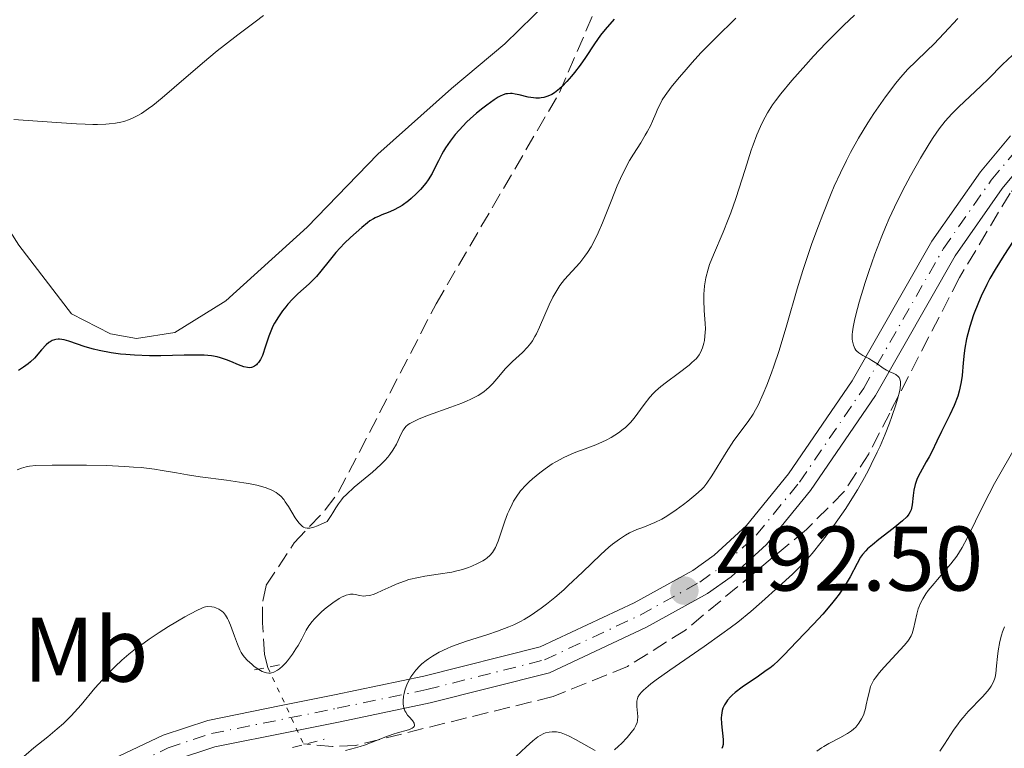
# Model space of a CAD drawing. Units: metres. Extents: x 632594 to 635359, y 4662596 to 4664918.
# Drawn here: x 634197 to 634304, y 4663408 to 4663488 of the extents above; entities that cross this region are included whole.
import ezdxf
from ezdxf.enums import TextEntityAlignment as Align

# ---------------------------------------------------------------- set-up
doc = ezdxf.new("R2010")
doc.units = ezdxf.units.M
doc.header["$MEASUREMENT"] = 0
for name, pattern in [('DGN Style 2', [1.7399219301090239, 1.043953158065414, -0.6959687720436097]), ('DGN Style 3', [2.435890702152634, 1.739921930109024, -0.6959687720436097]), ('DGN Style 4', [2.7856150101045474, 1.391937544087219, -0.6959687720436097, 0.001739921930109024, -0.6959687720436097]), ('DGN Style 5', [1.217945351076317, 0.5219765790327072, -0.6959687720436097])]:
    doc.linetypes.add(name, pattern=pattern)
for name, color, linetype, lineweight in [('Barranco lineal', 142, 'DGN Style 3', 13), ('Barranco lineal no visto', 142, 'DGN Style 5', 0), ('Cota de punto acotado terreno', 7, 'Continuous', 0), ('Curva de nivel directora', 30, 'Continuous', 30), ('Curva de nivel intermedia', 30, 'Continuous', 0), ('Eje pista sin pavimentar', 7, 'DGN Style 4', 0), ('Etiqueta de uso rústico', 92, 'Continuous', 0), ('Línea de cambio de uso (parcela vista)', 92, 'Continuous', 0), ('Línea de pista sin pavimentar', 7, 'Continuous', 0), ('Pista sin pavimentar', 9, 'Continuous', 0), ('Pontón-alcantarilla (pasos de agua)', 1, 'DGN Style 2', 0), ('Punto acotado terreno (símbolo)', 7, 'Continuous', 0)]:
    doc.layers.add(name, color=color, linetype=linetype, lineweight=lineweight)
doc.styles.add('Style-Arial', font='arial.ttf')

# ---------------------------------------------------------------- blocks, each defined once
blk = doc.blocks.new('5PATER')
at = {"layer": 'Punto acotado terreno (símbolo)', "linetype": 'Continuous', "lineweight": 0}
h = blk.add_hatch(color=51, dxfattribs=at)
edge = h.paths.add_edge_path()
edge.add_ellipse((0, 0), major_axis=(-0.1095731443231308, -0.1110710700762829), ratio=0.9994222409660317, start_angle=0, end_angle=360)

msp = doc.modelspace()

# ---------------------------------------------------------------- linework, layer by layer
at = {"layer": 'Barranco lineal', "color": 142, "linetype": 'DGN Style 3', "lineweight": 13}
for points in [[(634223.8899999997, 4663417.140000001, 487.2400000000052), (634223.5099999999, 4663418.560000001, 486.3699999999953), (634223.29, 4663422.029999999, 483.8099999999977), (634223.3200000003, 4663424.4, 482.9400000000023), (634223.6900000004, 4663426.130000001, 482.4100000000035), (634226.7699999996, 4663430.76, 480.8800000000047), (634230.1399999997, 4663434.369999999, 479.8500000000058), (634231.6100000005, 4663436.33, 479.5), (634242.2599999999, 4663456.880000001, 477.2200000000012), (634255.7400000002, 4663479.99, 475.1999999999971), (634259.9900000002, 4663489.84, 473.7400000000052), (634264.1600000003, 4663496.060000001, 472.6399999999995), (634265.2599999999, 4663498.25, 472.2799999999989), (634266.1299999999, 4663502.710000001, 471.9499999999971)], [(634390.5599999997, 4663463.029999999, 502.429999999993), (634378.3600000005, 4663467.130000001, 501.9499999999971), (634364.0700000003, 4663471.9, 500.9199999999983), (634347.0700000003, 4663476.630000001, 499.7299999999959), (634339.2000000002, 4663478.560000001, 499.0099999999948), (634334.2400000002, 4663479.039999999, 498.5299999999989), (634325.6299999999, 4663478.960000001, 498.1499999999942), (634319.0099999999, 4663478.539999999, 497.7899999999936), (634316.6299999999, 4663477.880000001, 497.4600000000065), (634314, 4663476.560000001, 497.0500000000029), (634309.79, 4663473.880000001, 496.9100000000035), (634304.9800000006, 4663469, 496.3699999999953), (634299.4500000002, 4663459.77, 495.5200000000041), (634291.8200000003, 4663444.960000001, 494.9799999999959), (634289.5300000003, 4663440.51, 494.5500000000029), (634286.8200000003, 4663436.34, 494.0800000000018), (634282.7300000006, 4663432.230000001, 493.5200000000041), (634269.5099999999, 4663421.24, 491.8099999999977), (634263.1699999999, 4663417.25, 491.5099999999948), (634255.04, 4663413.970000001, 490.8500000000058), (634233.4500000002, 4663408.630000001, 489.6100000000006), (634230.9600000001, 4663408.52, 489.6000000000058), (634227.7699999996, 4663408.800000001, 489.5099999999948)]]:
    msp.add_polyline3d(points, dxfattribs=at)
at = {"layer": 'Barranco lineal no visto', "color": 142, "linetype": 'DGN Style 5', "lineweight": 0, "extrusion": (-0.1010644222744797, 0.2172364128324427, 0.9708729698008995), "elevation": 949439.588145212, "flags": 128}
msp.add_lwpolyline([(-2542133.793060062, -3845233.393220761), (-2542133.793060062, -3845223.918892289)], dxfattribs=at)
at = {"layer": 'Curva de nivel directora', "color": 30, "linetype": 'Continuous', "lineweight": 30, "flags": 128}
for points, elevation in [([(634261.7199999986, 4663488.000000001), (634260.7300000006, 4663486.87), (634260.239999999, 4663486.279999999), (634259.5599999994, 4663485.310000001), (634258.5699999991, 4663483.83), (634257.9900000002, 4663482.980000001), (634257.389999999, 4663482.180000001), (634257.0699999994, 4663481.78), (634256.5599999998, 4663481.190000001), (634256.03, 4663480.640000001), (634255.7500000006, 4663480.400000001), (634255.1899999996, 4663479.970000002), (634254.899999999, 4663479.790000001), (634254.4699999999, 4663479.59), (634254.0299999996, 4663479.460000002), (634253.739999999, 4663479.410000001), (634253.5499999991, 4663479.390000001), (634253.169999999, 4663479.390000001), (634252.8899999995, 4663479.410000001), (634252.3399999997, 4663479.5), (634251.3299999994, 4663479.730000001), (634250.8899999991, 4663479.830000001), (634250.5899999996, 4663479.869999999), (634250.4100000008, 4663479.880000004), (634250.0599999998, 4663479.86), (634249.899999999, 4663479.84), (634249.5900000005, 4663479.740000002), (634249.2699999987, 4663479.609999999), (634249.0599999984, 4663479.490000002), (634248.599999998, 4663479.200000001), (634247.7899999989, 4663478.619999999), (634247.3599999998, 4663478.289999999), (634246.6699999992, 4663477.720000001), (634245.9800000007, 4663477.100000001), (634245.6399999987, 4663476.78), (634244.7699999993, 4663475.87), (634244.3600000001, 4663475.390000002), (634243.7999999991, 4663474.680000002), (634243.2999999984, 4663473.95), (634243.0799999994, 4663473.600000001), (634242.8800000005, 4663473.240000002), (634242.5299999996, 4663472.54), (634242.0699999991, 4663471.61), (634241.8199999987, 4663471.140000001), (634241.3899999995, 4663470.440000001), (634241.1300000004, 4663470.09), (634240.5499999991, 4663469.400000001), (634240.129999999, 4663468.960000002), (634239.5399999989, 4663468.410000001), (634239.2399999994, 4663468.15), (634238.5599999998, 4663467.66), (634238.229999999, 4663467.45), (634237.61, 4663467.119999999)], 475), ([(634237.61, 4663467.119999999), (634237.0299999987, 4663466.869999999), (634236.3299999991, 4663466.61), (634236.0299999996, 4663466.490000002), (634235.6200000006, 4663466.310000001), (634235.4199999995, 4663466.200000001), (634235.0399999995, 4663465.960000002), (634234.769999999, 4663465.760000001), (634234.1399999986, 4663465.250000001), (634232.9200000005, 4663464.150000001), (634232.2499999999, 4663463.51), (634231.3200000002, 4663462.52), (634230.5699999991, 4663461.600000001), (634229.6799999995, 4663460.45), (634229.199999999, 4663459.9), (634228.9399999996, 4663459.630000002), (634228.3799999986, 4663459.08), (634227.1699999993, 4663457.980000002), (634226.5700000003, 4663457.400000001), (634226.0699999996, 4663456.850000001), (634225.8300000007, 4663456.570000002), (634225.4900000007, 4663456.140000001), (634225.0300000003, 4663455.480000001), (634224.6199999991, 4663454.79), (634224.4400000002, 4663454.439999999), (634224.2799999993, 4663454.080000003), (634223.9999999999, 4663453.369999999), (634223.5700000008, 4663452.039999999), (634223.3799999985, 4663451.480000001), (634223.2800000003, 4663451.240000002), (634223.079999999, 4663450.82), (634222.869999999, 4663450.500000001), (634222.7300000002, 4663450.330000001), (634222.6299999997, 4663450.240000002), (634222.4399999997, 4663450.09), (634222.2099999995, 4663449.970000002), (634222.0899999988, 4663449.940000001), (634221.8399999985, 4663449.910000001), (634221.6599999998, 4663449.92), (634221.2500000006, 4663450.020000001), (634220.6899999996, 4663450.230000001), (634219.8200000002, 4663450.600000001), (634219.3599999996, 4663450.789999999), (634218.7099999993, 4663451.000000002), (634218.3499999995, 4663451.090000001), (634217.7100000001, 4663451.2), (634216.9099999999, 4663451.27), (634216.4400000006, 4663451.279999999), (634214.7499999985, 4663451.279999999), (634212.1800000002, 4663451.220000001), (634210.9399999997, 4663451.210000002), (634209.3099999981, 4663451.27), (634208.3600000005, 4663451.340000002), (634207.7900000003, 4663451.400000002), (634206.7599999999, 4663451.54), (634205.4399999989, 4663451.800000002), (634204.8299999987, 4663451.940000001), (634203.9399999991, 4663452.210000001), (634202.150000001, 4663452.83), (634201.6100000001, 4663452.970000001), (634201.3599999998, 4663453.010000001), (634201.1200000006, 4663453.029999999), (634200.9799999997, 4663453.029999999), (634200.7000000003, 4663453), (634200.5700000008, 4663452.970000001), (634200.3299999994, 4663452.890000001), (634200.099999999, 4663452.760000001), (634199.9499999993, 4663452.66), (634199.6499999998, 4663452.400000001), (634199.1499999991, 4663451.850000001), (634198.3899999993, 4663450.970000001), (634197.9499999988, 4663450.539999999), (634197.7099999997, 4663450.34), (634197.2000000001, 4663449.960000004), (634196.6500000001, 4663449.609999999)], 475), ([(634305.3200000002, 4663463.750000001), (634304.2800000008, 4663462.190000001), (634303.3499999989, 4663460.66), (634302.7799999989, 4663459.650000002), (634302.4399999991, 4663459.000000002), (634301.82, 4663457.720000001), (634301.5099999993, 4663457.03), (634300.9799999995, 4663455.690000001), (634300.5700000006, 4663454.41), (634300.3499999992, 4663453.600000001), (634300.2199999995, 4663453.070000002), (634300.0399999986, 4663452.050000003), (634299.9600000002, 4663451.5), (634299.8599999996, 4663450.430000001), (634299.73, 4663449.060000001), (634299.6299999994, 4663448.370000001), (634299.4999999999, 4663447.689999999), (634299.4100000004, 4663447.340000001), (634299.2499999995, 4663446.820000002), (634298.8600000006, 4663445.77), (634298.4000000001, 4663444.760000001), (634297.4900000005, 4663442.939999999), (634296.9800000008, 4663441.880000002), (634296.4299999987, 4663440.730000001), (634296.1499999993, 4663440.180000002), (634295.8200000008, 4663439.609999999), (634295.3600000002, 4663438.82), (634295.139999999, 4663438.410000001), (634294.8399999995, 4663437.789999999), (634294.7199999989, 4663437.480000001), (634294.6200000005, 4663437.160000001), (634294.4699999985, 4663436.54), (634294.379999999, 4663435.940000001), (634294.2599999984, 4663434.910000001), (634294.2000000002, 4663434.550000001), (634294.1599999999, 4663434.390000002), (634294.0700000006, 4663434.15), (634293.9299999997, 4663433.920000001), (634293.8400000003, 4663433.800000002), (634293.6799999995, 4663433.600000001), (634293.2199999989, 4663433.16), (634292.1999999997, 4663432.34)], 500.0000000000003), ([(634292.1999999997, 4663432.34), (634290.6299999984, 4663431.12), (634289.94, 4663430.57), (634289.4100000003, 4663430.109999999), (634289.2000000001, 4663429.91), (634288.8499999992, 4663429.500000002), (634288.6500000004, 4663429.210000001), (634288.2599999991, 4663428.520000001), (634287.4900000002, 4663427.060000001), (634286.9600000004, 4663426.16), (634286.2999999989, 4663425.160000001), (634285.900000001, 4663424.640000002), (634285.4699999996, 4663424.100000001), (634284.5199999998, 4663422.99), (634283.5099999993, 4663421.900000002), (634281.6399999985, 4663419.95), (634280.2999999997, 4663418.520000001), (634279.7199999985, 4663417.930000001), (634279.0900000003, 4663417.369999999), (634278.7300000006, 4663417.09), (634278.3399999995, 4663416.800000001), (634277.480000001, 4663416.2), (634275.6999999996, 4663414.980000001), (634274.9399999997, 4663414.4), (634274.62, 4663414.119999999), (634274.4300000002, 4663413.930000002), (634274.1100000005, 4663413.58), (634273.9800000007, 4663413.400000001), (634273.7599999995, 4663413.050000001), (634273.5999999986, 4663412.690000001), (634273.519999998, 4663412.449999999), (634273.4299999987, 4663411.939999999), (634273.4199999997, 4663411.630000001), (634273.4399999998, 4663411.000000001), (634273.6399999987, 4663409.270000001), (634273.6399999987, 4663408.890000001), (634273.6299999999, 4663408.720000001), (634273.5699999996, 4663408.490000002), (634273.4800000001, 4663408.28)], 500.0000000000003)]:
    msp.add_lwpolyline(points, dxfattribs=dict(at, elevation=elevation))
at = {"layer": 'Curva de nivel intermedia', "color": 30, "linetype": 'Continuous', "lineweight": 0, "flags": 128}
for points, elevation in [([(634223.420000001, 4663488.430000001), (634222.4800000022, 4663487.71), (634220.6100000013, 4663486.310000001), (634219.1300000016, 4663485.180000001), (634218.3499999995, 4663484.55), (634216.7500000012, 4663483.199999999), (634213.6599999999, 4663480.54), (634212.3500000001, 4663479.42), (634211.2999999997, 4663478.57), (634210.8500000003, 4663478.230000001), (634210.0800000014, 4663477.71)], 470), ([(634275.0300000013, 4663488.109999998), (634272.7900000017, 4663485.92), (634271.7200000011, 4663484.859999998), (634271.2000000002, 4663484.33), (634270.2300000001, 4663483.269999999), (634269.3600000006, 4663482.27), (634268.8300000009, 4663481.65), (634267.9600000014, 4663480.58), (634267.2900000009, 4663479.67), (634266.9700000013, 4663479.179999999), (634266.8000000013, 4663478.869999997), (634266.4999999995, 4663478.239999999), (634266.2699999993, 4663477.71), (634265.9200000007, 4663476.880000001), (634265.7100000005, 4663476.429999999), (634265.3399999996, 4663475.709999999), (634265.1200000005, 4663475.32), (634264.6199999999, 4663474.509999999), (634263.8300000008, 4663473.269999999), (634263.4000000017, 4663472.550000001), (634262.7300000011, 4663471.289999999), (634262.4000000004, 4663470.58), (634262.0600000005, 4663469.8), (634261.380000001, 4663468.099999999), (634260.4500000012, 4663465.759999999), (634259.9700000007, 4663464.640000001), (634259.4600000011, 4663463.600000001), (634259.2000000017, 4663463.13), (634258.7900000005, 4663462.49), (634258.52, 4663462.100000001), (634257.9600000012, 4663461.390000001), (634256.3099999994, 4663459.539999999), (634255.7999999998, 4663458.900000001), (634255.5600000008, 4663458.55), (634255.2300000021, 4663458), (634255.0199999998, 4663457.609999998), (634254.6200000019, 4663456.8), (634253.5600000002, 4663454.350000001), (634253.2200000006, 4663453.63), (634253.0500000005, 4663453.310000001), (634252.78, 4663452.869999998), (634252.6000000013, 4663452.609999998), (634252.2400000015, 4663452.15), (634251.6900000017, 4663451.580000001), (634250.9600000007, 4663450.930000001), (634250.6000000008, 4663450.609999998), (634250.3500000006, 4663450.349999999), (634249.8499999997, 4663449.810000001), (634248.900000002, 4663448.689999999), (634248.4500000007, 4663448.17), (634248.0400000014, 4663447.75), (634247.8200000002, 4663447.56), (634247.4700000016, 4663447.279999998), (634246.8500000001, 4663446.88), (634246.0600000012, 4663446.470000001), (634245.5899999995, 4663446.259999999), (634245.0599999997, 4663446.050000001), (634243.8799999995, 4663445.600000001), (634241.440000001, 4663444.720000001), (634240.4199999995, 4663444.32), (634239.6799999997, 4663443.970000001), (634239.3900000014, 4663443.8), (634239.2300000006, 4663443.689999999), (634238.9700000011, 4663443.469999999), (634238.7600000009, 4663443.239999999), (634238.6500000015, 4663443.069999999), (634238.4500000003, 4663442.689999999), (634237.9400000006, 4663441.569999999), (634237.5499999997, 4663440.900000001), (634237.2000000009, 4663440.409999999), (634236.9999999997, 4663440.15), (634236.650000001, 4663439.759999999), (634236.2400000021, 4663439.350000001), (634235.300000001, 4663438.509999999), (634233.3000000005, 4663436.84), (634232.4600000001, 4663436.07), (634232.1200000005, 4663435.710000001), (634231.9300000003, 4663435.480000001), (634231.5999999995, 4663435.039999999), (634231.3200000002, 4663434.609999998), (634230.9800000003, 4663434.05), (634230.8000000014, 4663433.769999999), (634230.35, 4663433.119999998), (634229.3100000008, 4663432.640000001), (634228.9100000006, 4663432.49), (634228.4700000002, 4663432.390000001), (634228.2800000003, 4663432.369999999), (634228.1700000007, 4663432.369999999), (634227.9699999995, 4663432.409999999), (634227.7800000019, 4663432.49), (634227.67, 4663432.56), (634227.450000001, 4663432.760000001), (634227.2600000009, 4663432.970000001), (634226.880000001, 4663433.509999999), (634226.13, 4663434.73), (634225.7800000013, 4663435.269999999), (634225.6200000005, 4663435.499999999)], 480), ([(634287.990000001, 4663488.439999999), (634286.8200000018, 4663487.369999998), (634286.1900000017, 4663486.749999999), (634284.8600000016, 4663485.390000001), (634283.5100000015, 4663483.949999998), (634282.6500000011, 4663483.01), (634281.14, 4663481.3), (634279.9300000009, 4663479.84), (634279.3499999996, 4663479.08), (634279.03, 4663478.630000001), (634278.4900000015, 4663477.759999999), (634277.9700000006, 4663476.809999999), (634277.7100000012, 4663476.279999999), (634277.3200000002, 4663475.37), (634276.9100000011, 4663474.289999999), (634276.700000001, 4663473.680000001), (634276.0199999993, 4663471.57), (634275.0200000001, 4663468.409999999), (634274.4800000014, 4663466.859999998), (634274.1900000009, 4663466.119999998), (634273.6200000008, 4663464.720000002), (634272.5599999991, 4663462.260000001), (634272.1400000012, 4663461.179999999), (634271.9800000002, 4663460.680000001), (634271.7400000012, 4663459.75), (634271.6000000003, 4663458.880000001), (634271.5399999999, 4663458.34), (634271.5199999998, 4663457.98), (634271.5199999998, 4663457.289999999), (634271.5600000002, 4663456.16), (634271.6600000006, 4663454.759999999), (634271.6800000007, 4663454.149999999), (634271.6400000005, 4663453.349999999), (634271.5800000002, 4663452.880000002), (634271.5199999998, 4663452.600000001), (634271.3700000001, 4663452.07), (634271.1599999999, 4663451.580000001), (634271.0199999991, 4663451.33), (634270.7000000017, 4663450.930000001), (634270.2200000011, 4663450.470000001), (634269.9200000018, 4663450.199999999), (634268.7100000002, 4663449.289999999), (634267.4500000018, 4663448.349999999), (634266.8300000004, 4663447.850000001), (634266.2500000015, 4663447.340000001), (634265.980000001, 4663447.079999999), (634265.6200000012, 4663446.679999999), (634264.9900000008, 4663445.900000001), (634263.9000000001, 4663444.390000001), (634263.5100000012, 4663443.930000001), (634263.300000001, 4663443.710000001), (634262.9600000014, 4663443.390000001), (634262.7200000001, 4663443.179999999), (634262.2100000003, 4663442.800000001), (634261.4000000012, 4663442.279999998), (634260.8400000001, 4663441.980000001), (634260.4600000002, 4663441.8), (634259.7200000003, 4663441.470000001), (634258.5500000013, 4663441.039999999), (634257.540000001, 4663440.680000001), (634257.0200000004, 4663440.480000001), (634256.2100000011, 4663440.109999999), (634255.3500000006, 4663439.640000001), (634254.9500000004, 4663439.390000001), (634254.1700000004, 4663438.869999999), (634253.5900000016, 4663438.440000001), (634252.7900000013, 4663437.779999998), (634252.4200000003, 4663437.45), (634252.0900000016, 4663437.119999999), (634251.5000000015, 4663436.449999998), (634251.0099999999, 4663435.769999999), (634250.7300000006, 4663435.310000001), (634250.5600000005, 4663434.989999999), (634250.240000001, 4663434.32), (634250.0800000001, 4663433.930000001)], 485.0000000000001), ([(634283.3300000007, 4663463.499999999), (634284.0300000003, 4663465.42), (634284.5000000017, 4663466.65), (634285.4299999994, 4663468.949999998), (634285.7700000014, 4663469.739999999), (634286.4400000018, 4663471.220000002), (634287.1000000013, 4663472.58), (634287.5400000016, 4663473.430000001), (634288.42, 4663475.019999999), (634289.4300000003, 4663476.670000001), (634290.100000001, 4663477.699999998), (634291.3700000005, 4663479.519999999), (634292.4900000002, 4663481), (634293.02, 4663481.65), (634293.8200000002, 4663482.539999999), (634294.6699999997, 4663483.380000001), (634295.9300000002, 4663484.579999999), (634296.6400000011, 4663485.279999998), (634297.7699999998, 4663486.470000001), (634299.2500000016, 4663488.07)], 490.0000000000001), ([(634305.2500000009, 4663484.08), (634304.1500000012, 4663483.039999999), (634302.6, 4663481.480000001), (634301.7900000009, 4663480.689999999), (634299.3700000001, 4663478.419999998), (634298.6100000002, 4663477.660000001), (634298.2500000005, 4663477.27), (634297.9000000017, 4663476.869999999), (634297.2300000011, 4663476.020000001), (634296.5800000007, 4663475.09), (634296.1300000015, 4663474.399999999), (634295.1800000014, 4663472.810000001), (634294.0999999996, 4663470.890000001), (634293.5200000008, 4663469.810000001), (634292.6500000012, 4663468.080000001), (634291.7800000017, 4663466.230000001), (634291.3600000015, 4663465.269999999), (634290.9600000014, 4663464.300000001), (634290.2000000015, 4663462.33), (634289.530000001, 4663460.42), (634289.1300000009, 4663459.210000002), (634288.4800000003, 4663457.079999999), (634288.2900000004, 4663456.399999999), (634287.9999999999, 4663455.26), (634287.820000001, 4663454.350000001), (634287.7600000007, 4663453.850000001), (634287.7300000016, 4663453.560000001), (634287.7300000016, 4663453.050000002), (634287.7600000007, 4663452.800000001), (634287.8600000013, 4663452.380000001), (634288.0100000009, 4663452.03), (634288.1400000006, 4663451.84), (634288.2400000012, 4663451.730000001), (634288.4600000002, 4663451.529999999), (634288.8899999994, 4663451.25), (634289.5399999998, 4663450.91), (634289.8799999997, 4663450.720000001), (634290.4000000004, 4663450.369999999), (634291.1100000012, 4663449.869999998), (634291.4700000011, 4663449.66), (634291.8300000009, 4663449.48), (634292.2800000003, 4663449.27), (634292.4800000014, 4663449.16), (634292.7400000007, 4663448.960000001), (634292.8400000012, 4663448.84), (634292.9400000018, 4663448.659999999), (634293.010000001, 4663448.390000001), (634293.02, 4663448.069999999), (634292.9800000021, 4663447.66), (634292.9300000007, 4663447.41), (634292.6900000015, 4663446.46), (634292.5100000004, 4663445.859999998), (634292.0700000002, 4663444.569999998), (634291.7999999997, 4663443.84), (634291.3200000012, 4663442.640000001), (634290.7699999993, 4663441.350000001), (634290.4699999997, 4663440.689999999), (634289.8100000003, 4663439.32), (634289.4600000017, 4663438.63), (634288.8899999994, 4663437.589999998), (634288.2900000004, 4663436.550000002)], 495), ([(634210.0800000014, 4663477.71), (634209.6200000009, 4663477.439999999), (634209.3300000003, 4663477.300000001), (634208.7600000004, 4663477.050000001), (634208.1500000001, 4663476.840000001), (634207.8100000005, 4663476.749999999), (634207.2300000016, 4663476.640000001), (634206.5499999998, 4663476.560000001), (634206.1699999998, 4663476.529999999), (634205.2800000003, 4663476.500000001), (634204.7700000006, 4663476.500000001), (634203.9200000013, 4663476.519999999), (634202.9600000001, 4663476.57), (634200.7800000008, 4663476.710000001), (634196.1300000016, 4663477.06)], 470), ([(634232.3600000017, 4663408.079999999), (634233.4600000014, 4663408.369999998), (634233.9599999998, 4663408.52), (634234.4400000004, 4663408.67), (634235.2899999998, 4663408.980000001), (634236.7699999994, 4663409.57), (634237.4700000013, 4663409.82), (634238.1599999998, 4663410.029999998), (634239.0100000014, 4663410.27), (634239.3700000012, 4663410.38), (634239.6500000006, 4663410.509999999), (634239.7500000012, 4663410.569999999), (634239.8700000019, 4663410.679999999), (634239.9200000011, 4663410.789999999), (634239.8800000009, 4663411.05), (634239.6799999997, 4663411.339999998), (634239.3300000011, 4663411.740000002), (634239.1500000021, 4663411.949999998), (634238.940000002, 4663412.26), (634238.8600000016, 4663412.42), (634238.740000001, 4663412.74), (634238.6900000017, 4663412.970000001), (634238.6700000016, 4663413.130000001), (634238.6600000004, 4663413.470000001), (634238.7200000008, 4663414.029999999), (634238.7800000011, 4663414.32), (634238.9000000019, 4663414.789999999), (634239.0700000017, 4663415.259999999), (634239.1800000012, 4663415.5), (634239.5099999999, 4663416.119999999), (634239.7100000009, 4663416.42), (634240.0599999997, 4663416.869999998), (634240.4800000021, 4663417.319999999), (634240.7200000013, 4663417.539999999), (634241.1900000006, 4663417.92), (634241.4500000001, 4663418.109999998), (634241.8700000001, 4663418.399999999), (634242.61, 4663418.819999999), (634243.4700000006, 4663419.230000001), (634243.9500000011, 4663419.430000001), (634244.4699999996, 4663419.630000001), (634245.5899999995, 4663420.02), (634247.9200000007, 4663420.769999999), (634248.9800000002, 4663421.119999999), (634250.2000000007, 4663421.58), (634250.7400000016, 4663421.810000001), (634251.5000000015, 4663422.189999998), (634251.8800000015, 4663422.4), (634252.6399999993, 4663422.87), (634253.7400000012, 4663423.63), (634254.3200000002, 4663424.07), (634255.240000001, 4663424.81), (634256.2100000011, 4663425.65), (634256.7000000007, 4663426.100000001), (634258.2500000017, 4663427.57), (634260.25, 4663429.49), (634261.1399999997, 4663430.3), (634261.5500000009, 4663430.640000001), (634262.2999999997, 4663431.189999999), (634262.9700000002, 4663431.619999998), (634263.3900000005, 4663431.849999999), (634264.2100000008, 4663432.220000001), (634264.8400000011, 4663432.460000001), (634265.7199999995, 4663432.81), (634266.1799999999, 4663433.009999999), (634266.9100000008, 4663433.369999998), (634267.2900000009, 4663433.59), (634267.6900000009, 4663433.829999999), (634268.4900000012, 4663434.37), (634269.2900000013, 4663434.949999998), (634269.7800000008, 4663435.34), (634270.6400000014, 4663436.039999999), (634271.2500000016, 4663436.599999998), (634271.4999999999, 4663436.859999999), (634271.8399999995, 4663437.28), (634272.3899999993, 4663438.100000001), (634273.9400000006, 4663440.659999999), (634274.8000000011, 4663441.949999999), (634276.3700000001, 4663444.029999998), (634276.9000000021, 4663444.83), (634277.1600000014, 4663445.3), (634277.4400000009, 4663445.829999999), (634278.0100000007, 4663447.060000001), (634278.4000000019, 4663447.989999998), (634278.9200000005, 4663449.350000001), (634279.1799999998, 4663450.069999999), (634279.7600000009, 4663451.8), (634280.5900000002, 4663454.59), (634281.7200000011, 4663458.519999999), (634282.3300000014, 4663460.529999998), (634282.6500000011, 4663461.529999999), (634283.3300000007, 4663463.499999999)], 490.0000000000001), ([(634305.6599999999, 4663441.46), (634304.130000001, 4663438.8), (634303.2900000007, 4663437.269999999), (634302.1100000006, 4663435.009999999), (634300.2900000011, 4663431.279999998), (634299.73, 4663430.269999999), (634299.4400000017, 4663429.789999997), (634299.1399999999, 4663429.329999999), (634298.5099999997, 4663428.480000001), (634297.8600000015, 4663427.699999998), (634297.0400000011, 4663426.759999999), (634296.67, 4663426.34), (634296.0399999998, 4663425.55), (634295.7699999993, 4663425.189999999), (634295.4400000008, 4663424.649999999), (634295.1600000013, 4663424.109999998), (634295.0400000006, 4663423.829999999), (634294.9400000002, 4663423.55), (634294.7700000001, 4663422.970000001), (634294.4100000003, 4663421.390000001), (634294.2600000005, 4663420.859999998), (634294.1599999999, 4663420.619999999), (634293.9400000009, 4663420.239999999), (634293.7900000013, 4663420.029999998), (634293.3900000011, 4663419.539999999), (634292.5300000005, 4663418.59), (634291.2300000018, 4663417.190000001), (634290.6799999998, 4663416.550000001), (634290.2599999995, 4663416.019999999), (634290.100000001, 4663415.789999999), (634289.8600000017, 4663415.349999999), (634289.740000001, 4663415.06), (634289.5700000012, 4663414.430000001), (634289.4500000004, 4663413.88), (634289.2699999994, 4663413.06), (634289.1700000011, 4663412.65), (634288.980000001, 4663412.05), (634288.8800000005, 4663411.779999998), (634288.7500000009, 4663411.52)], 505), ([(634225.6200000005, 4663435.499999999), (634225.3099999997, 4663435.859999998), (634224.99, 4663436.140000001), (634224.7799999999, 4663436.279999998), (634224.2999999993, 4663436.529999999), (634223.7000000004, 4663436.769999998), (634223.3400000005, 4663436.890000001), (634222.660000001, 4663437.060000001), (634221.7800000003, 4663437.239999999), (634221.2599999995, 4663437.34), (634219.3600000018, 4663437.609999998), (634216.4800000007, 4663437.990000002), (634215.1200000017, 4663438.199999998), (634213.8900000001, 4663438.409999998), (634212.320000001, 4663438.689999999), (634211.4800000007, 4663438.82), (634210.03, 4663438.99), (634209.1900000018, 4663439.06), (634208.2599999999, 4663439.119999999), (634206.2100000001, 4663439.210000001), (634204.0599999998, 4663439.260000001), (634202.6800000007, 4663439.27), (634200.3000000003, 4663439.260000001), (634198.55, 4663439.210000001), (634197.8300000003, 4663439.140000001), (634197.4900000007, 4663439.090000001), (634196.9600000009, 4663438.939999999), (634196.4800000003, 4663438.750000001)], 480), ([(634288.2900000004, 4663436.550000002), (634287.8800000013, 4663435.869999999), (634287.0200000008, 4663434.54), (634286.5900000016, 4663433.9), (634285.7200000001, 4663432.67), (634284.8799999995, 4663431.529999998), (634284.3400000008, 4663430.840000001), (634283.3399999995, 4663429.619999997), (634282.85, 4663429.039999999), (634281.9700000016, 4663428.100000001), (634281.2000000004, 4663427.349999999), (634279.7000000007, 4663426.01), (634277.8400000009, 4663424.31), (634276.6500000019, 4663423.27), (634275.2200000013, 4663422.109999999), (634274.400000001, 4663421.48), (634273.5000000002, 4663420.82), (634271.5700000012, 4663419.45), (634267.7900000016, 4663416.84), (634266.3000000007, 4663415.789999999), (634265.7400000019, 4663415.359999999), (634265.42, 4663415.109999999), (634264.9300000005, 4663414.680000001), (634264.7400000005, 4663414.499999999), (634264.4700000001, 4663414.189999999), (634264.3100000013, 4663413.92), (634264.26, 4663413.759999999), (634264.2100000008, 4663413.46), (634264.2100000008, 4663412.9), (634264.28, 4663412.140000001), (634264.3000000002, 4663411.779999998), (634264.2700000012, 4663411.350000001), (634264.230000001, 4663411.140000001), (634264.1000000013, 4663410.810000001), (634263.8900000012, 4663410.429999999), (634263.7400000015, 4663410.220000001), (634263.1500000014, 4663409.499999999), (634262.520000001, 4663408.84), (634262.2000000014, 4663408.529999998), (634261.7600000009, 4663408.140000001)], 495), ([(634250.0800000001, 4663433.930000001), (634249.7800000005, 4663433.130000002), (634249.2599999997, 4663431.599999998), (634249.0400000006, 4663430.960000001), (634248.740000001, 4663430.25), (634248.5500000011, 4663429.899999999), (634248.4200000014, 4663429.720000001), (634248.1399999999, 4663429.400000001), (634247.8300000014, 4663429.130000001), (634247.6600000015, 4663428.999999999), (634247.3600000021, 4663428.8), (634246.800000001, 4663428.5), (634246.1799999997, 4663428.21), (634245.8100000008, 4663428.06), (634245.1600000004, 4663427.850000001), (634244.4000000004, 4663427.66), (634243.9700000011, 4663427.57), (634242.4900000015, 4663427.34), (634241.0499999998, 4663427.119999999), (634240.3300000001, 4663427), (634239.2900000007, 4663426.75), (634238.8000000013, 4663426.600000001), (634237.9000000005, 4663426.259999998), (634237.3500000006, 4663426.01), (634236.3800000006, 4663425.55), (634235.7700000004, 4663425.269999998), (634235.4999999999, 4663425.17), (634235.0199999993, 4663425.029999999), (634234.6000000013, 4663424.970000001), (634234.36, 4663424.96), (634233.9000000019, 4663425.02), (634233.4400000012, 4663425.119999998), (634233.1900000009, 4663425.149999999), (634232.9200000005, 4663425.149999999), (634232.7800000019, 4663425.13), (634232.4500000011, 4663425.060000001), (634232.2800000012, 4663424.990000002), (634231.9900000007, 4663424.859999999), (634231.670000001, 4663424.689999999), (634230.9700000014, 4663424.230000001), (634230.2500000016, 4663423.659999999), (634229.78, 4663423.25), (634229.2200000013, 4663422.720000001), (634228.9700000009, 4663422.460000001), (634228.7300000017, 4663422.189999998), (634228.3600000007, 4663421.699999998), (634228.0800000012, 4663421.23), (634227.5800000007, 4663420.279999999), (634227.1800000005, 4663419.550000001), (634226.9500000003, 4663419.170000001), (634226.5800000015, 4663418.609999999), (634226.0200000005, 4663417.859999998), (634225.8399999995, 4663417.65), (634225.4800000018, 4663417.279999999), (634225.1399999999, 4663417), (634224.9299999997, 4663416.859999999), (634224.5300000019, 4663416.640000001), (634224.2900000005, 4663416.56), (634224.1699999997, 4663416.54), (634223.9999999999, 4663416.52), (634223.7200000006, 4663416.550000001), (634223.5799999996, 4663416.59), (634223.2700000012, 4663416.720000001), (634222.9100000013, 4663416.92), (634222.4000000019, 4663417.269999999), (634222.1500000014, 4663417.470000001), (634221.6200000016, 4663417.939999999), (634221.3300000011, 4663418.27), (634221.2000000014, 4663418.439999999), (634220.9700000011, 4663418.8), (634220.8300000003, 4663419.07), (634220.5599999999, 4663419.689999999), (634220.2500000015, 4663420.560000001), (634219.8100000012, 4663421.77), (634219.5899999999, 4663422.289999999), (634219.4800000003, 4663422.51), (634219.2500000001, 4663422.880000001), (634219.0199999999, 4663423.149999999), (634218.8600000012, 4663423.289999999), (634218.5400000016, 4663423.509999999), (634218.2000000018, 4663423.67), (634218.0300000019, 4663423.730000001), (634217.7600000014, 4663423.789999999), (634217.3400000012, 4663423.810000001), (634217.0799999997, 4663423.779999999), (634216.9299999999, 4663423.739999999), (634216.6600000019, 4663423.640000001), (634216.1100000021, 4663423.38), (634214.7999999998, 4663422.67), (634213.0400000007, 4663421.630000002), (634212.0000000015, 4663420.980000001), (634210.9100000006, 4663420.25), (634210.3600000008, 4663419.859999999), (634209.2499999999, 4663419.029999999), (634208.7100000012, 4663418.599999999), (634207.9300000012, 4663417.930000001), (634207.1900000013, 4663417.239999999), (634206.7199999997, 4663416.77), (634205.8200000012, 4663415.810000001), (634204.9900000019, 4663414.869999998), (634203.4699999997, 4663413.07)], 485.0000000000001), ([(634304.3500000001, 4663421.600000001), (634304.14, 4663421.050000001), (634304.0300000005, 4663420.680000001), (634303.8499999995, 4663419.970000001), (634303.6700000007, 4663418.970000001), (634303.6000000014, 4663418.359999999), (634303.5099999999, 4663417.329999999), (634303.4200000004, 4663416.499999999), (634303.3399999999, 4663416.100000001), (634303.2800000017, 4663415.88), (634303.1200000008, 4663415.489999999), (634302.9000000019, 4663415.100000001), (634302.7600000009, 4663414.890000001), (634302.5000000016, 4663414.550000001), (634301.9600000008, 4663413.949999999), (634300.4000000006, 4663412.329999999), (634299.8399999996, 4663411.689999999), (634299.5600000002, 4663411.350000001), (634299.3000000009, 4663410.999999999), (634298.8000000002, 4663410.279999999), (634297.8200000012, 4663408.770000001), (634297.3099999994, 4663407.999999999)], 510), ([(634203.4699999997, 4663413.07), (634202.4100000003, 4663411.88), (634201.9000000006, 4663411.359999998), (634201.5600000009, 4663411.039999999), (634200.8800000015, 4663410.439999999), (634199.8300000009, 4663409.57), (634198.2999999998, 4663408.359999999), (634197.4600000017, 4663407.65), (634196.7799999998, 4663407.060000001), (634195.3499999995, 4663405.76)], 485.0000000000001), ([(634288.7500000009, 4663411.52), (634288.4600000002, 4663411.05), (634288.1100000015, 4663410.640000001), (634287.8500000001, 4663410.399999999), (634287.6500000011, 4663410.239999998), (634287.2199999997, 4663409.939999999), (634286.3900000005, 4663409.470000001), (634285.1900000002, 4663408.849999999), (634284.6200000002, 4663408.52), (634284.360000001, 4663408.350000001), (634283.8600000002, 4663407.99)], 505), ([(634259.6399999999, 4663408.09), (634258.9700000016, 4663408.449999998), (634257.4900000019, 4663409.289999999), (634256.79, 4663409.650000001), (634256.4800000016, 4663409.789999999), (634255.9200000005, 4663409.99), (634255.430000001, 4663410.100000001), (634255.1400000004, 4663410.130000002), (634254.9500000004, 4663410.130000002), (634254.5999999995, 4663410.09), (634254.2199999995, 4663409.99), (634254.0300000019, 4663409.92), (634253.6500000019, 4663409.73), (634253.3900000004, 4663409.57), (634252.8300000015, 4663409.13), (634252.1100000017, 4663408.48), (634251.0099999999, 4663407.470000001)], 495)]:
    msp.add_lwpolyline(points, dxfattribs=dict(at, elevation=elevation))
at = {"layer": 'Eje pista sin pavimentar', "color": 7, "linetype": 'DGN Style 4', "lineweight": 0}
msp.add_polyline3d([(634123.5100000006, 4663349.940000002, 480.6999999999971), (634135.9200000004, 4663354.790000001, 482.3800000000048), (634169.1599999998, 4663373.059999999, 483.929999999993), (634173.2999999992, 4663375.870000003, 485.2100000000065), (634176.3399999992, 4663378.380000001, 485.300000000003), (634184.9099999988, 4663387.420000002, 486.1600000000035), (634196.7499999986, 4663398.2, 485.8899999999994), (634202.6700000018, 4663402.800000003, 487.7400000000052), (634206.9099999998, 4663405.460000002, 488.1600000000035), (634212.9899999973, 4663408.360000002, 488.2200000000013), (634217.7100000001, 4663409.920000004, 488.5899999999967), (634231.4600000009, 4663412.690000003, 489.6300000000047), (634241.2499999988, 4663414.739999998, 490.0500000000029), (634254.1200000012, 4663417.980000001, 491.0599999999978), (634264.5700000006, 4663422.88, 492.0700000000069), (634271.0899999985, 4663426.489999998, 492.9299999999931), (634273.5599999983, 4663428.239999998, 493.2500000000001), (634277.2699999987, 4663431.63, 493.2599999999947), (634281.9699999993, 4663437.410000003, 493.8000000000029), (634288.980000001, 4663447.670000004, 495.050000000003), (634297.6900000017, 4663462.930000001, 496.4100000000034), (634302.9200000019, 4663470.420000004, 496.7899999999936), (634306.0899999992, 4663474.219999999, 496.7700000000041)], dxfattribs=at)
at = {"layer": 'Línea de cambio de uso (parcela vista)', "color": 92, "linetype": 'Continuous', "lineweight": 0}
msp.add_polyline3d([(634259.7699999996, 4663502.550000001, 471.75), (634257.4800000006, 4663495.59, 471.9799999999959), (634254.4800000006, 4663489.91, 473.5500000000029), (634249.7800000003, 4663485.32, 473.9900000000052), (634243.9500000002, 4663480.439999999, 473.9400000000023), (634235.9100000003, 4663473.27, 473.6199999999953), (634228.1699999999, 4663465.26, 473.7599999999948), (634219.2999999998, 4663457.230000001, 473.6600000000035), (634213.7300000006, 4663453.76, 474.3699999999953), (634209.5199999996, 4663453.119999999, 474.3000000000029), (634206.6900000004, 4663453.630000001, 474.1499999999942), (634202.4299999997, 4663455.82, 474.1600000000035), (634196.6799999997, 4663463.32, 472.2200000000012), (634189.7400000002, 4663474.180000001, 470.8500000000058), (634181.3799999999, 4663486.130000001, 468.1399999999995), (634170.1900000004, 4663498.880000001, 465.9900000000052), (634168.1900000004, 4663500.640000001, 465.5399999999936)], dxfattribs=at)
at = {"layer": 'Línea de pista sin pavimentar', "color": 7, "linetype": 'Continuous', "lineweight": 0}
for points in [[(634122.9499999996, 4663351.330000003, 480.2499999999999), (634135.2899999978, 4663356.149999999, 482.2799999999989), (634168.390000001, 4663374.34, 483.5200000000041), (634172.4099999998, 4663377.070000002, 484.6900000000024), (634175.3199999998, 4663379.489999999, 484.7599999999948), (634183.8700000016, 4663388.489999998, 485.7700000000042), (634195.7899999997, 4663399.350000001, 485.3899999999995), (634201.8200000002, 4663404.030000002, 487.5599999999978), (634206.199999999, 4663406.780000002, 488.2400000000054), (634212.4400000018, 4663409.750000002, 487.9600000000065), (634217.329999998, 4663411.370000003, 488.4100000000034), (634225.35, 4663412.980000001, 489.4100000000037), (634231.1700000004, 4663414.160000001, 489.5700000000071), (634240.9200000024, 4663416.2, 489.9499999999971), (634253.6200000005, 4663419.399999999, 491.0399999999937), (634263.8999999978, 4663424.230000001, 492.0700000000069), (634270.2999999993, 4663427.760000003, 492.6199999999955), (634272.6299999985, 4663429.41, 492.8000000000029), (634276.1900000013, 4663432.66, 492.8899999999995), (634280.7800000003, 4663438.310000001, 493.7100000000065), (634287.7199999982, 4663448.469999999, 494.6399999999995), (634296.4299999987, 4663463.730000001, 496.2599999999949), (634301.7399999973, 4663471.330000003, 496.8800000000047), (634305.0199999985, 4663475.260000003, 496.6699999999983)], [(634124.0799999983, 4663348.550000003, 481.1499999999943), (634136.5700000008, 4663353.430000001, 482.4900000000052), (634169.9499999988, 4663371.780000002, 484.3399999999966), (634174.2100000012, 4663374.670000004, 485.7299999999959), (634177.3799999985, 4663377.29, 485.8399999999967), (634185.9699999985, 4663386.350000001, 486.5500000000029), (634197.7299999997, 4663397.050000001, 486.3999999999943), (634203.539999999, 4663401.57, 487.9199999999983), (634207.6400000006, 4663404.13, 488.0899999999965), (634213.5599999971, 4663406.969999999, 488.4799999999958), (634218.1000000013, 4663408.469999999, 488.779999999999), (634226.4999999988, 4663410.16, 489.4400000000023), (634231.7699999993, 4663411.220000001, 489.6999999999971), (634241.6000000021, 4663413.280000002, 490.1499999999943), (634254.6399999997, 4663416.56, 491.0899999999964), (634265.2600000014, 4663421.550000001, 492.0700000000069), (634271.8999999977, 4663425.219999999, 493.2500000000001), (634274.5100000005, 4663427.070000002, 493.7100000000065), (634278.3700000006, 4663430.600000001, 493.6399999999995), (634283.1799999987, 4663436.510000004, 493.8899999999994), (634290.2600000018, 4663446.870000001, 495.4600000000065), (634298.9699999979, 4663462.130000001, 496.5599999999977), (634304.1199999999, 4663469.510000002, 496.6900000000023), (634307.1799999999, 4663473.180000002, 496.8800000000047)]]:
    msp.add_polyline3d(points, dxfattribs=at)
at = {"layer": 'Pista sin pavimentar', "color": 9, "linetype": 'Continuous', "lineweight": 0}
for points in [[(634122.9500000001, 4663351.330000003, 480.25), (634135.2899999983, 4663356.149999999, 482.2799999999989), (634168.3900000014, 4663374.34, 483.5200000000041), (634172.4100000003, 4663377.07, 484.6900000000023), (634175.3200000003, 4663379.489999998, 484.7599999999948), (634183.8700000021, 4663388.489999998, 485.7700000000041), (634195.7900000003, 4663399.350000001, 485.3899999999995), (634201.8200000006, 4663404.030000002, 487.5599999999977), (634206.1999999994, 4663406.78, 488.2400000000052), (634212.4400000023, 4663409.750000001, 487.9600000000065), (634217.3299999983, 4663411.370000001, 488.4100000000035), (634225.3500000006, 4663412.980000001, 489.4100000000035), (634231.1700000009, 4663414.160000001, 489.570000000007), (634240.920000003, 4663416.199999999, 489.9499999999971), (634253.6200000009, 4663419.399999998, 491.0399999999936), (634263.8999999983, 4663424.230000001, 492.070000000007), (634270.2999999999, 4663427.760000002, 492.6199999999953), (634272.629999999, 4663429.409999999, 492.8000000000029), (634276.1900000018, 4663432.659999999, 492.8899999999995), (634280.7800000006, 4663438.31, 493.7100000000065), (634287.7199999987, 4663448.469999999, 494.6399999999995), (634296.4299999992, 4663463.730000001, 496.2599999999948), (634301.7399999977, 4663471.330000003, 496.8800000000047), (634305.019999999, 4663475.260000002, 496.6699999999983)], [(634307.1800000004, 4663473.180000001, 496.8800000000047), (634304.1200000005, 4663469.510000001, 496.6900000000023), (634298.9699999985, 4663462.13, 496.5599999999977), (634290.2600000025, 4663446.87, 495.4600000000065), (634283.1799999991, 4663436.510000003, 493.8899999999995), (634278.3700000012, 4663430.600000001, 493.6399999999995), (634274.5100000009, 4663427.070000002, 493.7100000000065), (634271.899999998, 4663425.219999998, 493.25), (634265.2600000018, 4663421.550000001, 492.070000000007), (634254.6400000004, 4663416.56, 491.0899999999965), (634241.6000000024, 4663413.28, 490.1499999999942), (634231.7699999998, 4663411.220000001, 489.6999999999971), (634226.4999999994, 4663410.16, 489.4400000000023), (634218.1000000017, 4663408.469999998, 488.7799999999989), (634213.5599999976, 4663406.969999998, 488.4799999999959), (634207.6400000011, 4663404.13, 488.0899999999965), (634203.5399999997, 4663401.57, 487.9199999999983), (634197.7300000002, 4663397.050000001, 486.3999999999942), (634185.9699999989, 4663386.350000001, 486.5500000000029), (634177.379999999, 4663377.289999999, 485.8399999999965), (634174.2100000017, 4663374.670000002, 485.7299999999959), (634169.9499999993, 4663371.780000002, 484.3399999999965), (634136.5700000012, 4663353.429999999, 482.4900000000052), (634124.0799999988, 4663348.550000002, 481.1499999999942)]]:
    msp.add_polyline3d(points, dxfattribs=at)
at = {"layer": 'Pontón-alcantarilla (pasos de agua)', "color": 1, "linetype": 'DGN Style 2', "lineweight": 0, "flags": 128}
for points, elevation in [([(634222.4299999997, 4663416.880000001), (634225.2199999997, 4663417.439999999)], 487.2400000000052), ([(634226.5700000003, 4663408.41), (634230.04, 4663409.310000001)], 489.5099999999948)]:
    msp.add_lwpolyline(points, dxfattribs=dict(at, elevation=elevation))

# ---------------------------------------------------------------- block references
at = {"layer": 'Punto acotado terreno (símbolo)', "color": 7, "linetype": 'Continuous', "lineweight": 0, "xscale": 10, "yscale": 10, "zscale": 10}
msp.add_blockref('5PATER', (634269.3899999997, 4663425.550000002, 492.5), dxfattribs=at)

# ---------------------------------------------------------------- texts
at = {"layer": 'Cota de punto acotado terreno', "color": 7, "linetype": 'Continuous', "lineweight": 0, "style": 'Style-Arial'}
msp.add_text('492.50', height=7.000000000000002, dxfattribs=at).set_placement((634272.8900000005, 4663425.550000002, 492.5))
at = {"layer": 'Etiqueta de uso rústico', "color": 92, "linetype": 'Continuous', "lineweight": 0, "style": 'Style-Arial'}
msp.add_text('Mb', height=7.000000000000002, dxfattribs=at).set_placement((634204.0002462432, 4663419.090009999, 483.4499999999971), align=Align.MIDDLE_CENTER)

doc.saveas('drawing.dxf')
